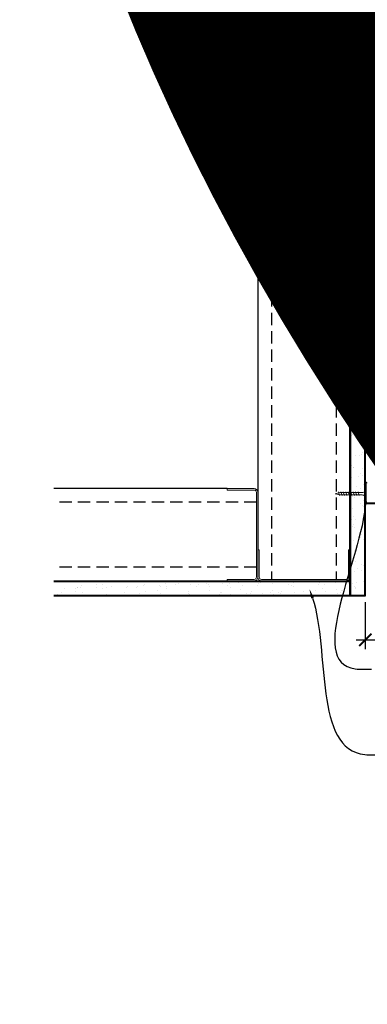
# Model space of a CAD drawing. Units: inches. Extents: x 0 to 3506, y 0 to 1152.
# Drawn here: x 621 to 635, y 414 to 454 of the extents above; entities that cross this region are included whole.
import ezdxf
from ezdxf import colors
from ezdxf.entities.mleader import LeaderData, LeaderLine
from ezdxf.enums import TextEntityAlignment as Align
from ezdxf.math import Vec2, Vec3

# ---------------------------------------------------------------- set-up
doc = ezdxf.new("R2010")
doc.units = ezdxf.units.IN
doc.header["$MEASUREMENT"] = 0
doc.header["$PDMODE"] = 3
doc.header["$PDSIZE"] = 0.15625
doc.linetypes.add('HIDDEN', pattern=[0.375, 0.25, -0.125])
doc.layers.get('0').update_dxf_attribs({"lineweight": 25})
for name, color, linetype, lineweight in [('A-WALL', 7, 'Continuous', 25), ('Z-ANNO-DIMS', 1, 'Continuous', 25), ('Z-ANNO-NOTE', 7, 'Continuous', 35), ('Z-CLNG-SUSP', 3, 'Continuous', 18), ('Z-CLNG-TEES', 3, 'Continuous', 18)]:
    doc.layers.add(name, color=color, linetype=linetype, lineweight=lineweight)
doc.layers.add('Z-ANNO-NPLT', color=252, linetype='Continuous', lineweight=35, plot=False)
doc.styles.add('1-4', font='arial.ttf', dxfattribs={"height": 0.375})
doc.styles.get("Standard").update_dxf_attribs({"font": 'arial.ttf', "height": 0.09375})
doc.dimstyles.new('1-4', dxfattribs={"dimscale": 4, "dimtxt": 0.09375, "dimasz": 0.125, "dimexe": 0.09375, "dimexo": 0.0625, "dimgap": 0.0625, "dimtad": 1, "dimtoh": 1, "dimdec": 5, "dimzin": 3, "dimdsep": 46, "dimlunit": 5, "dimtxsty": '1-4', "dimblk": 'ARCHTICK', "dimcen": 0, "dimdle": 0.09375, "dimclrd": 256, "dimclre": 256, "dimclrt": 256, "dimadec": 1, "dimazin": 0, "dimtfac": 1, "dimtdec": 5, "dimtofl": 0, "dimtmove": 0, "dimatfit": 3, "dimfxl": 0, "dimfrac": 2, "dimtolj": 1, "dimtzin": 0, "dimlwd": -1, "dimlwe": -1, "dimarcsym": 0})

# ---------------------------------------------------------------- blocks, each defined once
blk = doc.blocks.new('_ARCHTICK')
at = {"color": 0, "linetype": 'ByBlock', "const_width": 0.15}
blk.add_lwpolyline([(-0.5, -0.5), (0.5, 0.5)], dxfattribs=at)
blk = doc.blocks.new('*D23')
at = {"layer": 'Defpoints', "color": 0}
for p in [(635.25, 431.028), (636, 431.028), (636, 429.255)]:
    blk.add_point(p, dxfattribs=at)
at = {"layer": 'Z-ANNO-DIMS'}
for p, q in [((635.25, 430.778), (635.25, 428.88)), ((636, 430.778), (636, 428.88)), ((634.875, 429.255), (636, 429.255)), ((636, 429.255), (640.086, 429.255))]:
    blk.add_line(p, q, dxfattribs=at)
at = {"layer": 'Z-ANNO-DIMS', "xscale": 0.5, "yscale": 0.5, "zscale": 0.5, "rotation": 180}
blk.add_blockref('_ARCHTICK', (635.25, 429.255), dxfattribs=at)
at = {"layer": 'Z-ANNO-DIMS', "xscale": 0.5, "yscale": 0.5, "zscale": 0.5}
blk.add_blockref('_ARCHTICK', (636, 429.255), dxfattribs=at)
at = {"layer": 'Z-ANNO-DIMS', "insert": (638.293, 429.699), "char_height": 0.375, "attachment_point": 5, "style": '1-4'}
blk.add_mtext('\\A1;3/4" REVEAL', dxfattribs=at)

msp = doc.modelspace()

# ---------------------------------------------------------------- hatches: boundary and pattern name
at = {"layer": 'A-WALL', "lineweight": 15}
h = msp.add_hatch(dxfattribs=at)
h.set_pattern_fill('AR-SAND', color=256, scale=0.333, style=0)
h.set_pattern_definition([(37.5, (634.65625, 424.6423), (-0.020977, 0.641632), [0, -0.50616, 0, -0.5661, 0, -0.541125]), (7.5, (634.65625, 424.6423), (0.589336, 0.939775), [0, -0.27306, 0, -0.45621, 0, -0.174825]), (327.5, (634.24666, 424.6423), (1.03701, 0.001884), [0, -0.1665, 0, -0.5994, 0, -0.78255]), (317.5, (634.2467, 424.6423), (1.00104, 0.292266), [0, -0.08325, 0, -0.39294, 0, -0.44955])])
h.paths.add_polyline_path([(635.21875, 443.20481), (634.65625, 443.20481), (634.65625, 431.059031), (635.21875, 431.059031)])
h = msp.add_hatch(dxfattribs=at)
h.set_pattern_fill('AR-SAND', color=256, scale=0.333, angle=90, style=0)
h.set_pattern_definition([(127.5, (641.0105, 431.05903), (-0.641632, -0.020977), [0, -0.50616, 0, -0.5661, 0, -0.541125]), (97.5, (641.0105, 431.059), (-0.939775, 0.589336), [0, -0.27306, 0, -0.45621, 0, -0.174825]), (57.5, (641.0105, 430.64944), (-0.001884, 1.03701), [0, -0.1665, 0, -0.5994, 0, -0.78255]), (47.5, (641.0105, 430.6494), (-0.292266, 1.00104), [0, -0.08325, 0, -0.39294, 0, -0.44955])])
h.paths.add_polyline_path([(622.447971, 431.621531), (622.447971, 431.059031), (634.59375, 431.059031), (634.59375, 431.621531)])

# ---------------------------------------------------------------- linework, layer by layer
at = {"layer": 'A-WALL'}
for p, q in [((630.8868, 451.527785), (630.8868, 432.902781)), ((634.625, 443.23606), (634.625, 451.527785)), ((629.6368, 435.390981), (622.596165, 435.390981))]:
    msp.add_line(p, q, dxfattribs=at)
at = {"layer": 'A-WALL', "linetype": 'HIDDEN', "ltscale": 2}
for p, q in [((631.4434, 451.527785), (631.4434, 431.709381)), ((634.0684, 451.527785), (634.0684, 431.709381)), ((630.8302, 434.834381), (622.596165, 434.834381)), ((630.8302, 432.209381), (622.596165, 432.209381))]:
    msp.add_line(p, q, dxfattribs=at)
at = {"layer": 'A-WALL'}
for points in [[(635.25, 431.027781), (634.625, 431.027781), (634.625, 443.23606), (635.25, 443.23606)], [(635.21875, 431.059031), (634.65625, 431.059031), (634.65625, 443.20481), (635.21875, 443.20481)]]:
    msp.add_lwpolyline(points, close=True, dxfattribs=at)
for points in [[(622.596165, 431.652781), (634.625, 431.652781), (634.625, 431.027781), (622.596165, 431.027781)], [(622.596165, 431.621531), (634.625, 431.621531)], [(634.625, 431.059031), (622.596165, 431.059031)]]:
    msp.add_lwpolyline(points, dxfattribs=at)
at = {"layer": 'Z-CLNG-SUSP'}
for p, q in [((634.15625, 435.259031), (634.20625, 435.109031)), ((634.25625, 435.259031), (634.30625, 435.109031)), ((634.35625, 435.259031), (634.40625, 435.109031)), ((634.45625, 435.259031), (634.50625, 435.109031)), ((634.55625, 435.259031), (634.60625, 435.109031)), ((634.65625, 435.259031), (634.70625, 435.109031)), ((634.75625, 435.259031), (634.80625, 435.109031)), ((634.85625, 435.259031), (634.90625, 435.109031)), ((634.95625, 435.259031), (635.00625, 435.109031))]:
    msp.add_line(p, q, dxfattribs=at)
for points in [[(629.6368, 435.390981), (630.7372, 435.390981, -0.414213562), (630.8868, 435.241381), (630.8868, 431.802381, -0.414213562), (630.7372, 431.652781), (629.6368, 431.652781), (629.6368, 431.709381), (630.7372, 431.709381, 0.414213562), (630.8302, 431.802381), (630.8302, 435.241381, 0.414213562), (630.7372, 435.334381), (629.6368, 435.334381)], [(634.625, 432.902781), (634.625, 431.802381, -0.414213562), (634.4754, 431.652781), (631.0364, 431.652781, -0.414213562), (630.8868, 431.802381), (630.8868, 432.902781), (630.9434, 432.902781), (630.9434, 431.802381, 0.414213562), (631.0364, 431.709381), (634.4754, 431.709381, 0.414213562), (634.5684, 431.802381), (634.5684, 432.902781)]]:
    msp.add_lwpolyline(points, format="xyb", close=True, dxfattribs=at)
for points in [[(635.08125, 435.139031), (634.21875, 435.139031), (634.03125, 435.184031), (634.21875, 435.229031), (635.08125, 435.229031)], [(635.27125, 435.346531), (635.28125, 435.346531), (635.28125, 435.021531), (635.27125, 435.021531)]]:
    msp.add_lwpolyline(points, dxfattribs=at)
msp.add_ellipse((635.08125, 435.346531), major_axis=(0.19, 0), ratio=0.618421053, start_param=-1.570796327, end_param=0, dxfattribs=at)
at = {"layer": 'Z-CLNG-SUSP', "extrusion": (0, 0, -1)}
msp.add_ellipse((635.08125, 435.021531), major_axis=(0.19, 0), ratio=0.618421053, start_param=-1.570796327, end_param=0, dxfattribs=at)
at = {"layer": 'Z-CLNG-TEES'}
msp.add_lwpolyline([(636.09375, 434.777781), (635.25, 434.777781), (635.25, 435.621531, -1.303225373), (635.308313, 435.605906), (635.28125, 435.559031), (635.28125, 434.809031), (636.03125, 434.809031), (636.078125, 434.836094, -1.303225373)], format="xyb", close=True, dxfattribs=at)

# ---------------------------------------------------------------- texts
at = {"layer": 'Z-ANNO-NPLT'}
msp.add_text('5/8" THICK MEMBERS', height=132, rotation=32.8258798, dxfattribs=at).set_placement((11.245932, 115.857532), align=Align.TOP_LEFT)

# ---------------------------------------------------------------- dimensions: what is measured, and where the dimension line sits
at = {"layer": 'Z-ANNO-DIMS'}
dim = msp.add_linear_dim(base=(636, 429.254642), p1=(635.25, 431.027781), p2=(636, 431.027781), text='<> REVEAL', dimstyle='1-4', override={"dimlunit": 4, "dimpost": ''}, dxfattribs=at)
dim.commit()
dim.dimension.update_dxf_attribs({"geometry": '*D23', "text_midpoint": (638.29323, 429.698665)})

# ---------------------------------------------------------------- leaders
at = {"layer": 'Z-ANNO-NOTE'}
ml = msp.add_multileader_mtext('Standard', dxfattribs=at)
ml.set_content('WALL ANGLE AND FASTENER \\P(BY SUBCONTRACTOR)', color=256, style='1-4')
ml.set_leader_properties()
ml.build(insert=Vec2(0, 0))
ml.multileader.update_dxf_attribs({"leader_type": 2, "text_right_attachment_type": 3, "dogleg_length": 0.36, "arrow_head_size": 0.375, "scale": 4})
ctx = ml.context
ctx.base_point, ctx.scale, ctx.char_height, ctx.arrow_head_size, ctx.landing_gap_size, ctx.plane_origin = Vec3(635.49703, 428.064077), 4, 0.375, 0.375, 0.36, Vec3(631.420528, 426.233234)
ctx.right_attachment = 3
notes = []
notes.append((ctx, [(0, (1, 1, 0), (634.05703, 428.064077), (1, 0), 1.44, [(0, [(635.28125, 435.184031), (634.841824, 428.079007)], 0, [])])]))
ctx.mtext.insert, ctx.mtext.flow_direction = Vec3(635.85703, 428.306702), 5
ml = msp.add_multileader_mtext('Standard', dxfattribs=at)
ml.set_content('PERIMETER\\PCONDITION\\P(BY OTHERS)', color=256, style='1-4')
ml.set_leader_properties()
ml.build(insert=Vec2(0, 0))
ml.multileader.update_dxf_attribs({"leader_type": 2, "text_right_attachment_type": 3, "dogleg_length": 0.36, "arrow_head_size": 0.375, "scale": 4})
ctx = ml.context
ctx.base_point, ctx.scale, ctx.char_height, ctx.arrow_head_size, ctx.landing_gap_size, ctx.plane_origin = Vec3(635.869768, 424.593372), 4, 0.375, 0.375, 0.36, Vec3(631.793266, 421.927311)
ctx.right_attachment = 3
notes.append((ctx, [(0, (1, 1, 0), (634.429768, 424.593372), (1, 0), 1.44, [(0, [(632.986058, 431.308061), (635.235608, 424.59871)], 0, [])])]))
ctx.mtext.insert, ctx.mtext.flow_direction = Vec3(636.229768, 424.835996), 5
for ctx, leaders in notes:
    for number, flags, end, landing, length, lines in leaders:
        leader = LeaderData()
        leader.index, (leader.has_last_leader_line, leader.has_dogleg_vector, leader.attachment_direction) = number, flags
        leader.last_leader_point, leader.dogleg_vector, leader.dogleg_length = Vec3(end), Vec3(landing), length
        for number, points, colour, breaks in lines:
            line = LeaderLine()
            line.index, line.vertices, line.color, line.breaks = number, Vec3.list(points), colors.encode_raw_color(colour), breaks
            leader.lines.append(line)
        ctx.leaders.append(leader)

doc.saveas('drawing.dxf')
